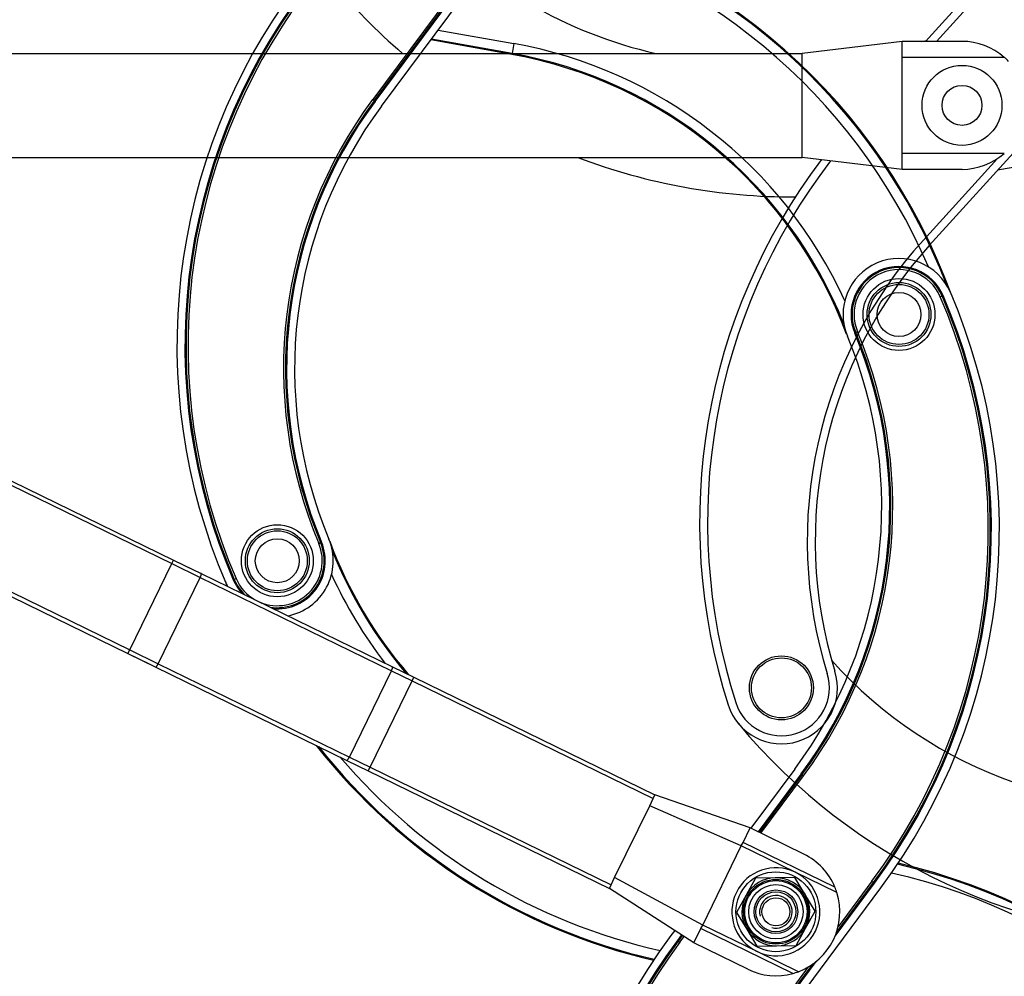
# Model space of a CAD drawing. Units: millimetres. Extents: x 0 to 5750, y 0 to 4113.
# Drawn here: x 5209 to 5241, y 682 to 713 of the extents above; entities that cross this region are included whole.
import ezdxf
from ezdxf.lldxf.tags import DXFTag

# ---------------------------------------------------------------- set-up
doc = ezdxf.new("R2010")
doc.units = ezdxf.units.MM
doc.header["$LTSCALE"] = 10
doc.layers.add('FAKRO LOFT LADDERS', color=7, linetype='Continuous')
tags = doc.linetypes.add('HIDDEN2', pattern=[4.7625, 3.175, -1.5875]).pattern_tags.tags
tags[6:7] = [DXFTag(74, 4), DXFTag(75, 0), DXFTag(340, '0'), DXFTag(46, 0.0), DXFTag(50, 0.0), DXFTag(44, 0.0), DXFTag(45, 0.0)]
tags[4:5] = [DXFTag(74, 4), DXFTag(75, 0), DXFTag(340, '0'), DXFTag(46, 0.0), DXFTag(50, 0.0), DXFTag(44, 0.0), DXFTag(45, 0.0)]

# ---------------------------------------------------------------- blocks, each defined once
blk = doc.blocks.new('A$C1F246084')
at = {"layer": 'FAKRO LOFT LADDERS', "color": 7, "linetype": 'Continuous'}
for p, q in [((135.468, 324.564), (130.821, 318.319)), ((130.881, 318.274), (135.529, 324.52)), ((130.913, 318.25), (135.56, 324.496)), ((131.154, 318.071), (135.801, 324.317)), ((133.276, 320.923), (136.116, 320.416)), ((136.043, 320.007), (132.999, 320.552)), ((136.05, 320.047), (133.026, 320.587)), ((136.116, 320.416), (136.05, 320.047)), ((136.043, 320.007), (136.05, 320.047)), ((130.821, 318.319), (130.881, 318.274)), ((130.913, 318.25), (130.881, 318.274)), ((85.41, 315.377), (121.706, 297.674)), ((101.221, 311.838), (123.35, 301.045)), ((101.195, 311.684), (123.284, 300.91)), ((152.117, 310.923), (152.186, 310.953)), ((152.222, 310.969), (152.186, 310.953)), ((148.946, 309.574), (149.016, 309.603)), ((148.91, 309.559), (148.946, 309.574)), ((100.918, 307.646), (121.64, 297.54)), ((128.797, 301.671), (128.866, 301.7)), ((128.902, 301.715), (128.866, 301.7)), ((121.706, 297.674), (123.284, 300.91)), ((123.284, 300.91), (123.35, 301.045)), ((123.284, 300.91), (124.348, 300.391)), ((123.35, 301.045), (124.391, 300.537)), ((123.35, 301.045), (124.147, 300.656)), ((122.77, 297.155), (124.348, 300.391)), ((124.348, 300.391), (131.523, 296.891)), ((124.391, 300.537), (131.567, 297.037)), ((125.59, 300.305), (125.626, 300.321)), ((125.626, 300.321), (125.695, 300.351)), ((121.64, 297.54), (121.706, 297.674)), ((121.64, 297.54), (122.682, 297.031)), ((121.64, 297.54), (122.438, 297.15)), ((121.706, 297.674), (122.77, 297.155)), ((122.682, 297.031), (129.857, 293.532)), ((122.77, 297.155), (129.945, 293.656)), ((131.567, 297.037), (132.365, 296.648)), ((129.945, 293.656), (131.523, 296.891)), ((131.523, 296.891), (132.299, 296.513)), ((130.721, 293.277), (132.299, 296.513)), ((132.299, 296.513), (132.365, 296.648)), ((132.299, 296.513), (141.346, 292.101)), ((132.365, 296.648), (141.412, 292.235)), ((129.857, 293.532), (130.655, 293.142)), ((129.945, 293.656), (130.721, 293.277)), ((130.655, 293.142), (130.721, 293.277)), ((130.655, 293.142), (139.702, 288.73)), ((130.721, 293.277), (139.768, 288.865)), ((146.659, 293.203), (145.007, 290.983)), ((146.9, 293.024), (145.281, 290.849)), ((146.931, 293), (145.317, 290.831)), ((146.9, 293.024), (146.931, 293)), ((146.931, 293), (146.991, 292.955)), ((145.386, 290.798), (146.991, 292.955)), ((141.346, 292.101), (141.412, 292.235)), ((144.979, 290.996), (141.412, 292.235)), ((141.214, 291.831), (141.346, 292.101)), ((139.899, 289.135), (141.214, 291.831)), ((144.651, 290.322), (141.214, 291.831)), ((144.716, 290.457), (144.979, 290.996)), ((147.002, 290.01), (144.979, 290.996)), ((144.651, 290.322), (144.716, 290.457)), ((148.165, 288.774), (144.716, 290.457)), ((143.204, 287.356), (144.651, 290.322)), ((146.673, 289.335), (144.651, 290.322)), ((148.239, 288.571), (146.673, 289.335)), ((139.768, 288.865), (139.899, 289.135)), ((143.204, 287.356), (139.899, 289.135)), ((145.19, 289.114), (144.834, 288.47)), ((145.926, 289.127), (145.19, 289.114)), ((146.662, 289.141), (145.926, 289.127)), ((147.042, 288.51), (146.662, 289.141)), ((148.171, 286.943), (149.647, 288.927)), ((148.221, 287.076), (149.615, 288.951)), ((149.555, 288.995), (148.281, 287.283)), ((149.555, 288.995), (149.615, 288.951)), ((149.647, 288.927), (149.615, 288.951)), ((139.702, 288.73), (139.768, 288.865)), ((142.875, 286.682), (139.702, 288.73)), ((145.241, 282.502), (149.888, 288.748)), ((144.834, 288.47), (144.478, 287.826)), ((147.422, 287.879), (147.042, 288.51)), ((144.478, 287.826), (144.857, 287.195)), ((147.065, 287.235), (147.422, 287.879)), ((142.153, 287.148), (142.011, 286.957)), ((142.875, 286.682), (143.138, 287.221)), ((143.138, 287.221), (143.204, 287.356)), ((146.587, 285.539), (143.138, 287.221)), ((145.226, 286.369), (143.204, 287.356)), ((144.857, 287.195), (145.237, 286.564)), ((146.709, 286.591), (147.065, 287.235)), ((142.406, 286.985), (142.252, 286.778)), ((142.252, 286.778), (142.284, 286.754)), ((142.439, 286.963), (142.284, 286.754)), ((142.284, 286.754), (142.344, 286.71)), ((142.344, 286.71), (142.502, 286.922)), ((144.898, 285.695), (142.875, 286.682)), ((146.793, 285.605), (145.226, 286.369)), ((145.237, 286.564), (145.973, 286.578)), ((145.973, 286.578), (146.709, 286.591)), ((145, 282.681), (147.459, 285.987)), ((147.165, 285.783), (144.908, 282.75)), ((144.968, 282.705), (147.346, 285.9))]:
    blk.add_line(p, q, dxfattribs=at)
at = {"layer": 'FAKRO LOFT LADDERS', "color": 7, "linetype": 'HIDDEN2'}
for p, q in [((154.158, 323.356), (151.566, 320.5)), ((154.381, 323.154), (151.972, 320.5)), ((150.683, 320.5), (146.933, 320.05)), ((150.683, 319.9), (150.683, 320.5)), ((152.933, 320.5), (150.683, 320.5)), ((151.399, 320.5), (151.597, 320.534)), ((82.433, 320.05), (126.837, 320.05)), ((126.837, 320.05), (127.996, 320.05)), ((127.996, 320.05), (135.98, 320.05)), ((135.98, 320.05), (136.867, 320.05)), ((136.867, 320.05), (146.933, 320.05)), ((146.933, 319.9), (146.933, 320.05)), ((146.933, 319.6), (146.933, 319.9)), ((146.933, 316.6), (146.933, 319.6)), ((150.683, 319.75), (150.683, 319.9)), ((154.52, 319.9), (150.683, 319.9)), ((150.683, 316.45), (150.683, 319.75)), ((151.707, 312.844), (156.939, 318.609)), ((146.933, 316.3), (146.933, 316.6)), ((146.933, 316.15), (146.933, 316.3)), ((150.683, 316.3), (150.683, 316.45)), ((150.683, 315.7), (150.683, 316.3)), ((154.52, 316.3), (150.683, 316.3)), ((158.025, 316.311), (154.269, 315.666)), ((103.782, 316.15), (126.837, 316.15)), ((126.837, 316.15), (127.996, 316.15)), ((127.996, 316.15), (135.98, 316.15)), ((135.98, 316.15), (136.867, 316.15)), ((136.867, 316.15), (146.933, 316.15)), ((150.683, 315.7), (146.933, 316.15)), ((151.485, 313.046), (154.26, 316.103)), ((152.933, 315.7), (150.683, 315.7))]:
    blk.add_line(p, q, dxfattribs=at)
for centre, radius in [((152.933, 318.1), 1.5), ((152.933, 318.1), 0.75), ((146.158, 296.251), 1.2), ((146.158, 296.251), 1.125)]:
    blk.add_circle(centre, radius, dxfattribs=at)
at = {"layer": 'FAKRO LOFT LADDERS', "color": 7, "linetype": 'Continuous'}
for centre, radius in [((150.569, 310.256), 1.35), ((150.569, 310.256), 1.2), ((150.569, 310.256), 1.125), ((150.569, 310.256), 0.825), ((127.243, 301.018), 1.35), ((127.243, 301.018), 1.2), ((127.243, 301.018), 1.125), ((127.243, 301.018), 0.825), ((145.95, 287.852), 1.5), ((145.95, 287.852), 1.213), ((145.95, 287.852), 1.168), ((145.95, 287.852), 1.018), ((145.95, 287.852), 0.82), ((145.95, 287.852), 0.75), ((145.95, 287.852), 0.525)]:
    blk.add_circle(centre, radius, dxfattribs=at)
at = {"layer": 'FAKRO LOFT LADDERS', "color": 7, "linetype": 'HIDDEN2'}
for centre, radius, start, end in [((145.049, 336.151), 16.5, 221.7987, 257.377), ((146.545, 337.169), 22.5, 219.7672, 229.5386), ((152.933, 318.1), 2.4, 48.5904, 90), ((152.933, 318.1), 2.4, 43.4325, 48.5904), ((152.933, 318.1), 2.4, 270, 311.4096), ((146.545, 337.169), 22.5, 249.0956, 270.3488), ((165.587, 302.47), 22.5, 142.8323, 197.7474), ((165.587, 302.47), 22.2, 142.378, 197.7474), ((163.925, 301.755), 16.8, 137.7721, 197.2099), ((163.925, 301.755), 16.5, 137.7721, 197.2099), ((160.342, 308.283), 16.5, 221.7987, 279.7425), ((146.158, 296.251), 2.1, 197.7474, 17.2099), ((146.158, 296.251), 1.8, 197.7474, 17.2099), ((161.838, 309.301), 22.5, 219.7672, 270.3488)]:
    blk.add_arc(centre, radius, start, end, dxfattribs=at)
at = {"layer": 'FAKRO LOFT LADDERS', "color": 7, "linetype": 'Continuous'}
for centre, radius, start, end in [((131.386, 303.317), 22.46, 20.9758, 77.0273), ((131.386, 303.317), 22.5, 20.0478, 76.9887), ((131.386, 303.317), 22.085, 23.2691, 77.4093), ((145.976, 309.095), 22.5, 143.3483, 203.3236), ((145.976, 309.095), 22.2, 143.3483, 203.3236), ((145.976, 309.095), 22.16, 143.3483, 203.3236), ((145.976, 309.095), 22.085, 143.3483, 203.3236), ((133.139, 303.765), 16.915, 24.4721, 79.8627), ((133.139, 303.765), 16.5, 20.4249, 79.8627), ((133.139, 303.765), 16.54, 21.7532, 79.8627), ((144.391, 308.222), 16.915, 143.3483, 202.7861), ((144.391, 308.222), 16.84, 143.3483, 202.7861), ((144.391, 308.222), 16.8, 143.3483, 202.7861), ((144.391, 308.222), 16.5, 143.3483, 202.7861), ((150.569, 310.256), 2.1, 23.3236, 202.7861), ((150.569, 310.256), 1.8, 23.3236, 202.7861), ((150.569, 310.256), 1.76, 23.3236, 202.7861), ((150.569, 310.256), 1.685, 23.3236, 202.7861), ((131.836, 302.179), 22.5, 323.3483, 23.3236), ((131.836, 302.179), 22.085, 323.3483, 23.3236), ((131.836, 302.179), 22.16, 323.3483, 23.3236), ((131.836, 302.179), 22.2, 323.3483, 23.3236), ((133.421, 303.052), 16.915, 323.3483, 22.7861), ((133.421, 303.052), 16.5, 323.3483, 22.7861), ((133.421, 303.052), 16.8, 323.3483, 22.7861), ((133.421, 303.052), 16.84, 323.3483, 22.7861), ((127.243, 301.018), 2.1, 280.7525, 22.7861), ((127.243, 301.018), 1.685, 247.3654, 22.7861), ((127.243, 301.018), 1.76, 261.1041, 22.7861), ((127.243, 301.018), 1.8, 264.7943, 22.7861), ((144.674, 307.509), 16.5, 200.4249, 220.7297), ((144.674, 307.509), 16.54, 201.7532, 220.4116), ((144.674, 307.509), 16.915, 204.4721, 217.655), ((146.426, 307.957), 22.5, 200.0478, 200.5307), ((127.243, 301.018), 2.1, 203.3236, 207.2475), ((127.243, 301.018), 1.8, 203.3236, 223.2057), ((127.243, 301.018), 1.76, 203.3236, 226.8959), ((127.243, 301.018), 1.685, 203.3236, 240.6346), ((146.426, 307.957), 22.5, 218.0369, 256.9887), ((146.426, 307.957), 22.46, 218.2459, 257.0273), ((146.426, 307.957), 22.085, 220.3411, 257.4093), ((145.95, 287.852), 2.4, 22.5904, 64), ((145.473, 267.748), 22.5, 20.0478, 76.9887), ((145.95, 287.852), 1.65, 64, 244), ((145.95, 287.852), 1.65, 244, 64), ((145.473, 267.748), 22.085, 23.2691, 77.4093), ((145.473, 267.748), 22.46, 20.9758, 77.0273), ((145.95, 287.852), 1.275, 91.0424, 151.0424), ((145.95, 287.852), 1.275, 31.0424, 91.0424), ((145.95, 287.852), 2.4, 290.5675, 17.4325), ((145.95, 287.852), 2.4, 17.4325, 22.5904), ((145.95, 287.852), 1.275, 151.0424, 211.0424), ((145.95, 287.852), 0.612, 255, 195), ((145.95, 287.852), 1.275, 331.0424, 31.0424), ((145.95, 287.852), 1.275, 211.0424, 271.0424), ((145.95, 287.852), 1.275, 271.0424, 331.0424), ((160.063, 273.526), 22.5, 143.3483, 203.3236), ((160.063, 273.526), 22.2, 143.3483, 203.3236), ((160.063, 273.526), 22.16, 143.3483, 203.3236), ((160.063, 273.526), 22.085, 143.3483, 203.3236), ((145.95, 287.852), 2.4, 244, 285.4096), ((145.95, 287.852), 2.4, 285.4096, 290.5675)]:
    blk.add_arc(centre, radius, start, end, dxfattribs=at)
for points, weights in [([(124.348, 300.391), (124.413, 300.526), (124.391, 300.537)], [1, 0.707106781194, 1]), ([(122.682, 297.031), (122.704, 297.021), (122.77, 297.155)], [1, 0.707106781192, 1]), ([(131.523, 296.891), (131.589, 297.026), (131.567, 297.037)], [1, 0.707106781185, 1]), ([(129.857, 293.532), (129.879, 293.521), (129.945, 293.656)], [1, 0.707106781182, 1])]:
    blk.add_rational_spline(points, weights, degree=2, dxfattribs=at)

msp = doc.modelspace()

# ---------------------------------------------------------------- block references
at = {"layer": 'FAKRO LOFT LADDERS', "xscale": 0.8579999999998108, "yscale": 0.8579999999998108, "zscale": 0.8579999999998108}
msp.add_blockref('A$C1F246084', (5108.3092, 437.24432), dxfattribs=at)

doc.saveas('drawing.dxf')
